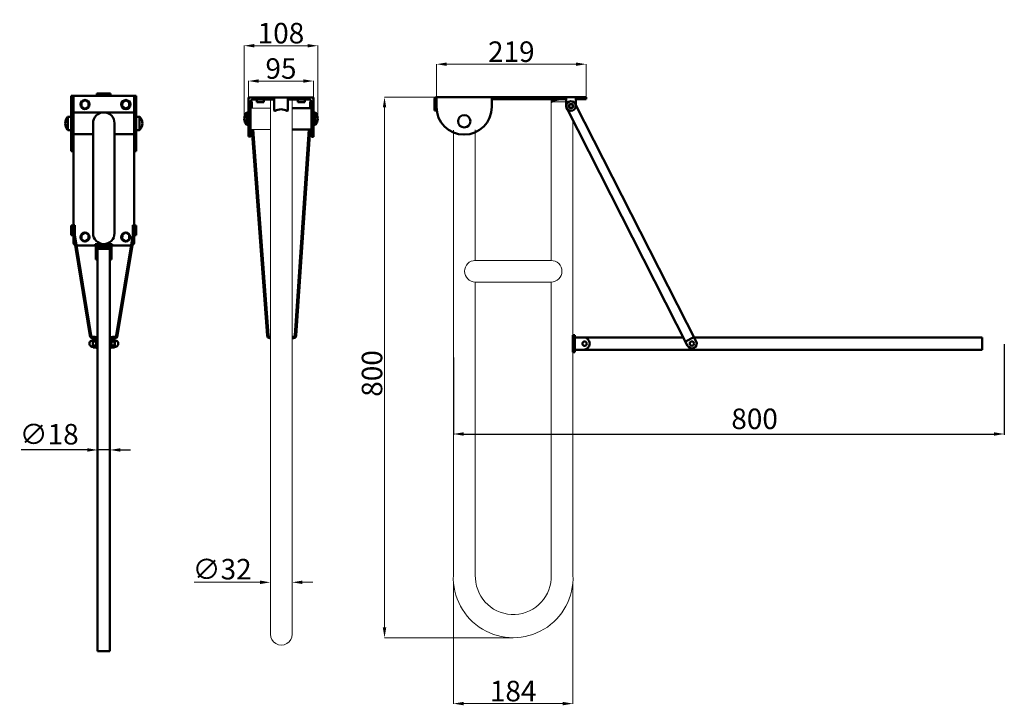
# Model space of a CAD drawing. Extents: x 1495 to 2936, y -91 to 911.
import ezdxf

# ---------------------------------------------------------------- set-up
doc = ezdxf.new("R2010")
doc.units = 0
doc.header["$MEASUREMENT"] = 0
doc.layers.add('Disegno', color=7, linetype='Continuous', lineweight=50)
doc.layers.add('QUOTE', color=7, linetype='Continuous', lineweight=0, plot=False)
doc.styles.get("Standard").update_dxf_attribs({"font": 'ARIAL.TTF', "height": 30})
doc.dimstyles.new('ISO-25', dxfattribs={"dimtxt": 30, "dimasz": 15, "dimexe": 1.25, "dimexo": 0.625, "dimgap": 3, "dimtad": 1, "dimtxsty": 'Standard', "dimcen": 2.5, "dimadec": 0, "dimazin": 0, "dimtfac": 1, "dimtmove": 0, "dimatfit": 3, "dimfxl": 1, "dimarcsym": 0})
doc.dimstyles.get("Standard").update_dxf_attribs({"dimtxt": 0.18, "dimasz": 0.18, "dimexe": 0.18, "dimexo": 0.0625, "dimgap": 0.09, "dimtad": 0, "dimtih": 1, "dimtoh": 1, "dimdec": 4, "dimzin": 0, "dimdsep": 46, "dimtxsty": 'Standard', "dimcen": 0.09, "dimadec": 0, "dimazin": 0, "dimtfac": 1, "dimtdec": 4, "dimtofl": 0, "dimtmove": 0, "dimatfit": 0, "dimfxl": 1, "dimtolj": 1, "dimtzin": 0, "dimarcsym": 0})

# ---------------------------------------------------------------- blocks, each defined once
blk = doc.blocks.new('*D24')
at = {"color": 0, "lineweight": 0, "transparency": 16777216}
for p, q in [((2105.1, 798.2), (2105.1, 846.4)), ((2120.1, 846.3), (2309.1, 846.3)), ((2324.1, 798.2), (2324.1, 846.4))]:
    blk.add_line(p, q, dxfattribs=at)
at = {"color": 0, "lineweight": 18, "transparency": 16777216}
for points in [[(2120.1, 848.8), (2120.1, 843.8), (2105.1, 846.3)], [(2309.1, 848.8), (2309.1, 843.8), (2324.1, 846.3)]]:
    blk.add_solid(points, dxfattribs=at)
at = {"layer": 'Defpoints', "color": 0, "lineweight": 18, "transparency": 16777216}
for p in [(2324.1, 846.3), (2105.1, 798.1), (2324.1, 798.1)]:
    blk.add_point(p, dxfattribs=at)
at = {"color": 0, "transparency": 16777216, "insert": (2214.6, 864.6), "char_height": 30, "attachment_point": 5}
blk.add_mtext('\\A1;219', dxfattribs=at)
blk = doc.blocks.new('*D20')
at = {"color": 0, "lineweight": 0, "transparency": 16777216}
for p, q in [((1823.6, 766.7), (1823.6, 873.5)), ((1838.6, 873.3), (1916.6, 873.3)), ((1931.6, 766.7), (1931.6, 873.5))]:
    blk.add_line(p, q, dxfattribs=at)
at = {"color": 0, "lineweight": 18, "transparency": 16777216}
for points in [[(1838.6, 875.8), (1838.6, 870.8), (1823.6, 873.3)], [(1916.6, 875.8), (1916.6, 870.8), (1931.6, 873.3)]]:
    blk.add_solid(points, dxfattribs=at)
at = {"layer": 'Defpoints', "color": 0, "lineweight": 18, "transparency": 16777216}
for p in [(1931.6, 873.3), (1823.6, 766.7), (1931.6, 766.7)]:
    blk.add_point(p, dxfattribs=at)
at = {"color": 0, "transparency": 16777216, "insert": (1877.6, 891.7), "char_height": 30, "attachment_point": 5}
blk.add_mtext('\\A1;108', dxfattribs=at)
blk = doc.blocks.new('*D21')
at = {"color": 0, "lineweight": 0, "transparency": 16777216}
for p, q in [((1830.1, 797.7), (1830.1, 821.9)), ((1845.1, 821.7), (1910.1, 821.7)), ((1925.1, 797.7), (1925.1, 821.9))]:
    blk.add_line(p, q, dxfattribs=at)
at = {"color": 0, "lineweight": 18, "transparency": 16777216}
for points in [[(1845.1, 824.2), (1845.1, 819.2), (1830.1, 821.7)], [(1910.1, 824.2), (1910.1, 819.2), (1925.1, 821.7)]]:
    blk.add_solid(points, dxfattribs=at)
at = {"layer": 'Defpoints', "color": 0, "lineweight": 18, "transparency": 16777216}
for p in [(1925.1, 821.7), (1830.1, 797.7), (1925.1, 797.7)]:
    blk.add_point(p, dxfattribs=at)
at = {"color": 0, "transparency": 16777216, "insert": (1877.6, 840), "char_height": 30, "attachment_point": 5}
blk.add_mtext('\\A1;95', dxfattribs=at)
blk = doc.blocks.new('RINFORZO')
at = {"layer": 'Disegno'}
for p, q in [((1603.1, 855.2), (1603.1, 465.5)), ((1617.1, 855.2), (1617.1, 465.5)), ((1617.1, 472.5), (1603.1, 472.5))]:
    blk.add_line(p, q, dxfattribs=at)
for centre in [(1610.1, 855.2), (1610.1, 465.5)]:
    blk.add_circle(centre, 3.25, dxfattribs=at)
for centre, start, end in [((1610.1, 855.2), 0, 180), ((1610.1, 465.5), 180, 0)]:
    blk.add_arc(centre, 7, start, end, dxfattribs=at)
blk = doc.blocks.new('*D26')
at = {"layer": 'Defpoints', "color": 0, "transparency": 16777216}
for p in [(2935.8, 437.8, 5), (2129.8, 418.3), (2935.8, 305.7)]:
    blk.add_point(p, dxfattribs=at)
at = {"layer": 'QUOTE', "color": 0, "lineweight": -2, "transparency": 16777216}
for p, q in [((2935.8, 437.2), (2935.8, 304.4)), ((2129.8, 417.6), (2129.8, 304.4)), ((2144.8, 305.7), (2920.8, 305.7))]:
    blk.add_line(p, q, dxfattribs=at)
at = {"layer": 'QUOTE', "color": 0, "transparency": 16777216}
for points in [[(2144.8, 308.2), (2144.8, 303.2), (2129.8, 305.7)], [(2920.8, 308.2), (2920.8, 303.2), (2935.8, 305.7)]]:
    blk.add_solid(points, dxfattribs=at)
at = {"layer": 'QUOTE', "color": 0, "transparency": 16777216, "insert": (2570.5, 324), "char_height": 30, "attachment_point": 5}
blk.add_mtext('800', dxfattribs=at)
blk = doc.blocks.new('*D27')
at = {"layer": 'Defpoints', "color": 0, "transparency": 16777216}
for p in [(1609.4, 282.4), (1609.4, 282.4), (1627.4, 282.4)]:
    blk.add_point(p, dxfattribs=at)
at = {"layer": 'QUOTE', "color": 0, "lineweight": -2, "transparency": 16777216}
for p, q in [((1594.4, 282.4), (1497.7, 282.4)), ((1609.4, 283), (1609.4, 283.6)), ((1627.4, 282.4), (1609.4, 282.4)), ((1627.4, 283), (1627.4, 283.6)), ((1642.4, 282.4), (1657.4, 282.4))]:
    blk.add_line(p, q, dxfattribs=at)
at = {"layer": 'QUOTE', "color": 0, "transparency": 16777216}
for points in [[(1594.4, 284.9), (1594.4, 279.9), (1609.4, 282.4)], [(1642.4, 284.9), (1642.4, 279.9), (1627.4, 282.4)]]:
    blk.add_solid(points, dxfattribs=at)
at = {"layer": 'QUOTE', "color": 0, "transparency": 16777216, "insert": (1538.5, 301.5), "char_height": 30, "attachment_point": 5}
blk.add_mtext('∅18', dxfattribs=at)
blk = doc.blocks.new('*D30')
at = {"color": 0, "linetype": 'Continuous', "lineweight": 0, "transparency": 16777216}
for p, q in [((2111.9, 798.1), (2028.9, 798.1)), ((2029.1, 783.1), (2029.1, 22.9)), ((2217.3, 7.9), (2028.9, 7.9))]:
    blk.add_line(p, q, dxfattribs=at)
at = {"color": 0, "linetype": 'Continuous', "transparency": 16777216}
for points in [[(2026.6, 783.1), (2031.6, 783.1), (2029.1, 798.1)], [(2026.6, 22.9), (2031.6, 22.9), (2029.1, 7.9)]]:
    blk.add_solid(points, dxfattribs=at)
at = {"layer": 'Defpoints', "color": 0, "linetype": 'Continuous', "transparency": 16777216}
for p in [(2112, 798.1), (2029.1, 7.9), (2217.3, 7.9)]:
    blk.add_point(p, dxfattribs=at)
at = {"color": 0, "linetype": 'Continuous', "lineweight": 0, "transparency": 16777216, "insert": (2010.8, 394.2), "char_height": 30, "attachment_point": 5, "rotation": 90}
blk.add_mtext('\\A1;800', dxfattribs=at)
blk = doc.blocks.new('*D31')
at = {"layer": 'Defpoints', "color": 0, "linetype": 'Continuous', "transparency": 16777216}
for p in [(2129.8, 88.1), (2304.8, 88.1), (2304.8, -88.4)]:
    blk.add_point(p, dxfattribs=at)
at = {"layer": 'QUOTE', "color": 0, "linetype": 'Continuous', "lineweight": 0, "transparency": 16777216}
for p, q in [((2129.8, 88.1), (2129.8, -88.6)), ((2304.8, 88.1), (2304.8, -88.6)), ((2144.8, -88.4), (2289.8, -88.4))]:
    blk.add_line(p, q, dxfattribs=at)
at = {"layer": 'QUOTE', "color": 0, "linetype": 'Continuous', "transparency": 16777216}
for points in [[(2144.8, -85.9), (2144.8, -90.9), (2129.8, -88.4)], [(2289.8, -85.9), (2289.8, -90.9), (2304.8, -88.4)]]:
    blk.add_solid(points, dxfattribs=at)
at = {"layer": 'QUOTE', "color": 0, "linetype": 'Continuous', "lineweight": 0, "transparency": 16777216, "insert": (2217.3, -70.1), "char_height": 30, "attachment_point": 5}
blk.add_mtext('\\A1;184', dxfattribs=at)
blk = doc.blocks.new('*D33')
at = {"layer": 'Defpoints', "color": 0, "linetype": 'Continuous', "transparency": 16777216}
for p in [(1862.1, 88.9), (1862.1, 84), (1894.1, 84)]:
    blk.add_point(p, dxfattribs=at)
at = {"layer": 'QUOTE', "color": 0, "linetype": 'Continuous', "lineweight": 0, "transparency": 16777216}
for p, q in [((1847.1, 88.9), (1750.8, 88.9)), ((1862.1, 84.1), (1862.1, 89.1)), ((1894.1, 84.1), (1894.1, 89.1)), ((1909.1, 88.9), (1924.1, 88.9))]:
    blk.add_line(p, q, dxfattribs=at)
at = {"layer": 'QUOTE', "color": 0, "linetype": 'Continuous', "transparency": 16777216}
for points in [[(1847.1, 91.4), (1847.1, 86.4), (1862.1, 88.9)], [(1909.1, 91.4), (1909.1, 86.4), (1894.1, 88.9)]]:
    blk.add_solid(points, dxfattribs=at)
at = {"layer": 'QUOTE', "color": 0, "linetype": 'Continuous', "lineweight": 0, "transparency": 16777216, "insert": (1791.5, 108.1), "char_height": 30, "attachment_point": 5}
blk.add_mtext('\\A1;∅32', dxfattribs=at)

msp = doc.modelspace()

# ---------------------------------------------------------------- linework, layer by layer
at = {"linetype": 'Continuous', "lineweight": 18}
for p, q in [((1862.108, 82.005), (1862.108, 794.654)), ((1894.108, 82.005), (1894.099, 794.654)), ((1833.094, 782.108), (1862.108, 782.108)), ((2294.832, 791.461), (2272.832, 791.461)), ((2272.832, 559.416), (2272.832, 791.461)), ((2304.832, 99.495), (2304.832, 763.791)), ((1833.081, 750.654), (1862.108, 750.654)), ((2129.832, 99.495), (2129.832, 749.848)), ((2161.832, 559.416), (2161.832, 750.252)), ((2272.832, 559.416), (2160.891, 559.416)), ((2161.832, 98.832), (2161.832, 527.902)), ((2161.932, 527.902), (2272.832, 527.902)), ((2272.832, 99.495), (2272.832, 527.902)), ((2162.192, 94.523), (2161.832, 98.832)), ((1862.108, 84.005), (1862.108, 74.308)), ((1862.108, 74.308), (1862.108, 84.005)), ((1862.108, 74.308), (1862.108, 64.799)), ((1862.108, 64.799), (1862.108, 74.308)), ((1894.108, 84.005), (1894.108, 74.308)), ((1894.108, 74.308), (1894.108, 84.005)), ((1894.108, 74.308), (1894.108, 64.799)), ((1894.108, 64.799), (1894.108, 74.308)), ((1862.108, 64.799), (1862.108, 55.652)), ((1862.108, 55.652), (1862.108, 64.799)), ((1894.108, 64.799), (1894.108, 55.652)), ((1894.108, 55.652), (1894.108, 64.799)), ((1862.108, 55.652), (1862.108, 47.038)), ((1862.108, 47.038), (1862.108, 55.652)), ((1862.108, 47.038), (1862.108, 39.115)), ((1862.108, 39.115), (1862.108, 47.038)), ((1894.108, 55.652), (1894.108, 47.038)), ((1894.108, 47.038), (1894.108, 55.652)), ((1894.108, 47.038), (1894.108, 39.115)), ((1894.108, 39.115), (1894.108, 47.038)), ((1862.108, 39.115), (1862.108, 32.029)), ((1862.108, 32.029), (1862.108, 39.115)), ((1862.108, 32.029), (1862.108, 25.912)), ((1862.108, 25.912), (1862.108, 32.029)), ((1894.108, 39.115), (1894.108, 32.029)), ((1894.108, 32.029), (1894.108, 39.115)), ((1894.108, 32.029), (1894.108, 25.912)), ((1894.108, 25.912), (1894.108, 32.029)), ((1862.108, 25.912), (1862.108, 20.877)), ((1862.108, 20.877), (1862.108, 25.912)), ((1862.108, 20.877), (1862.108, 17.017)), ((1862.108, 17.017), (1862.108, 20.877)), ((1862.108, 17.017), (1862.108, 14.403)), ((1862.108, 14.403), (1862.108, 17.017)), ((1894.108, 25.912), (1894.108, 20.877)), ((1894.108, 20.877), (1894.108, 25.912)), ((1894.108, 20.877), (1894.108, 17.017)), ((1894.108, 17.017), (1894.108, 20.877)), ((1894.108, 17.017), (1894.108, 14.403)), ((1894.108, 14.403), (1894.108, 17.017)), ((1862.108, 14.403), (1862.108, 13.084)), ((1862.108, 13.084), (1862.108, 14.403)), ((1862.108, 13.084), (1862.653, 8.943)), ((1862.653, 8.943), (1862.108, 13.084)), ((1862.108, 13.084), (1862.653, 8.943)), ((1862.653, 8.943), (1864.252, 5.084)), ((1864.252, 5.084), (1862.653, 8.943)), ((1862.653, 8.943), (1864.252, 5.084)), ((1864.252, 5.084), (1866.794, 1.771)), ((1866.794, 1.771), (1864.252, 5.084)), ((1864.252, 5.084), (1866.794, 1.77)), ((1866.794, 1.771), (1870.108, -0.772)), ((1870.108, -0.772), (1866.794, 1.77)), ((1866.794, 1.77), (1870.108, -0.772)), ((1886.108, -0.772), (1889.422, 1.771)), ((1889.422, 1.771), (1886.108, -0.772)), ((1886.108, -0.772), (1889.422, 1.77)), ((1889.422, 1.771), (1891.964, 5.084)), ((1891.964, 5.084), (1889.422, 1.77)), ((1889.422, 1.77), (1891.964, 5.084)), ((1891.964, 5.084), (1893.563, 8.943)), ((1893.563, 8.943), (1891.964, 5.084)), ((1891.964, 5.084), (1893.563, 8.943)), ((1893.563, 8.943), (1894.108, 13.084)), ((1894.108, 13.084), (1893.563, 8.943)), ((1893.563, 8.943), (1894.108, 13.084)), ((1894.108, 14.403), (1894.108, 13.084)), ((1894.108, 13.084), (1894.108, 14.403)), ((1870.108, -0.772), (1873.967, -2.37)), ((1873.967, -2.37), (1870.108, -0.772)), ((1870.108, -0.772), (1873.967, -2.371)), ((1873.967, -2.37), (1878.108, -2.916)), ((1878.108, -2.916), (1873.967, -2.371)), ((1873.967, -2.371), (1878.108, -2.916)), ((1878.108, -2.916), (1882.249, -2.37)), ((1882.249, -2.37), (1878.108, -2.916)), ((1878.108, -2.916), (1882.249, -2.371)), ((1882.249, -2.37), (1886.108, -0.772)), ((1886.108, -0.772), (1882.249, -2.371)), ((1882.249, -2.371), (1886.108, -0.772))]:
    msp.add_line(p, q, dxfattribs=at)
for centre, radius, start, end in [((2161.932, 543.659), 15.757, 90, 270), ((2272.832, 543.659), 15.757, 270, 90), ((2217.332, 95.459), 87.593, 177.359157, 2.640843), ((2217.506, 97.148), 55.376, 182.716699, 2.429099)]:
    msp.add_arc(centre, radius, start, end, dxfattribs=at)
at = {"layer": 'Disegno'}
for p, q in [((1570.856, 719.333), (1570.872, 800.304)), ((1570.872, 800.302), (1589.773, 800.304)), ((1573.856, 596.598), (1573.866, 800.304)), ((1573.866, 800.304), (1608.378, 800.304)), ((1585.951, 790.681), (1591.015, 793.794)), ((1591.015, 793.794), (1595.982, 790.494)), ((1608.378, 803.304), (1628.378, 803.304)), ((1608.378, 800.304), (1608.378, 803.304)), ((1608.378, 800.304), (1662.893, 800.304)), ((1628.378, 800.304), (1628.378, 803.304)), ((1645.609, 790.681), (1650.673, 793.794)), ((1650.673, 793.794), (1655.64, 790.494)), ((1662.87, 596.574), (1662.893, 800.304)), ((1665.884, 800.304), (1662.893, 800.304)), ((1665.885, 719.335), (1665.884, 800.304)), ((1830.099, 797.654), (1830.077, 740.372)), ((1925.108, 797.654), (1830.099, 797.654)), ((1832.603, 797.654), (1922.603, 797.654)), ((1867.603, 794.654), (1836.096, 794.653)), ((1842.505, 790.654), (1842.505, 794.654)), ((1842.505, 790.654), (1842.505, 794.654)), ((1852.701, 790.654), (1852.701, 794.654)), ((1867.603, 797.654), (1867.603, 779.001)), ((1887.603, 797.654), (1867.603, 797.654)), ((1887.603, 797.654), (1887.603, 778.999)), ((1919.108, 794.654), (1887.603, 794.654)), ((1902.505, 790.654), (1902.505, 794.654)), ((1902.505, 790.654), (1902.505, 794.654)), ((1912.701, 790.654), (1912.701, 794.654)), ((1912.701, 790.654), (1912.701, 794.654)), ((1925.108, 797.654), (1925.108, 740.354)), ((2102.086, 795.097), (2102.086, 778.597)), ((2105.086, 783.861), (2105.086, 798.097)), ((2105.086, 798.097), (2324.077, 798.097)), ((2105.086, 798.097), (2105.086, 778.597)), ((2186.057, 783.851), (2186.055, 798.097)), ((2186.055, 795.107), (2294.832, 795.097)), ((2294.832, 785.098), (2294.832, 798.097)), ((2308.832, 785.098), (2308.832, 798.097)), ((2308.832, 795.098), (2324.077, 795.097)), ((2324.077, 798.097), (2324.077, 795.097)), ((2324.077, 798.097), (2324.077, 795.097)), ((1585.853, 784.268), (1585.951, 790.681)), ((1585.853, 784.268), (1590.82, 780.968)), ((1590.82, 780.968), (1595.885, 784.081)), ((1595.885, 784.081), (1595.982, 790.494)), ((1645.511, 784.268), (1645.609, 790.681)), ((1645.511, 784.268), (1650.478, 780.968)), ((1650.478, 780.968), (1655.543, 784.081)), ((1655.543, 784.081), (1655.64, 790.494)), ((1833.097, 791.654), (1833.077, 740.371)), ((1833.094, 791.654), (1835.094, 791.654)), ((1833.094, 777.654), (1833.094, 791.654)), ((1835.094, 782.109), (1835.094, 791.654)), ((1852.603, 790.654), (1842.505, 790.654)), ((1847.701, 790.654), (1842.505, 790.654)), ((1842.603, 790.654), (1842.505, 790.654)), ((1842.505, 790.654), (1847.505, 790.654)), ((1852.603, 790.654), (1842.505, 790.654)), ((1847.701, 790.654), (1842.505, 790.654)), ((1842.603, 790.654), (1842.505, 790.654)), ((1842.505, 790.654), (1847.505, 790.654)), ((1847.701, 790.654), (1842.603, 790.654)), ((1847.701, 790.654), (1842.603, 790.654)), ((1852.603, 790.654), (1847.505, 790.654)), ((1852.603, 790.654), (1847.505, 790.654)), ((1852.603, 790.654), (1847.701, 790.654)), ((1852.701, 790.654), (1847.701, 790.654)), ((1852.603, 790.654), (1847.701, 790.654)), ((1852.701, 790.654), (1847.701, 790.654)), ((1852.603, 790.654), (1852.701, 790.654)), ((1852.603, 790.654), (1852.701, 790.654)), ((1894.1, 782.108), (1922.108, 782.108)), ((1912.603, 790.654), (1902.505, 790.654)), ((1907.701, 790.654), (1902.505, 790.654)), ((1902.603, 790.654), (1902.505, 790.654)), ((1902.505, 790.654), (1907.505, 790.654)), ((1912.603, 790.654), (1902.505, 790.654)), ((1907.701, 790.654), (1902.505, 790.654)), ((1902.603, 790.654), (1902.505, 790.654)), ((1902.505, 790.654), (1907.505, 790.654)), ((1907.701, 790.654), (1902.603, 790.654)), ((1907.701, 790.654), (1902.603, 790.654)), ((1912.603, 790.654), (1907.505, 790.654)), ((1912.603, 790.654), (1907.505, 790.654)), ((1912.603, 790.654), (1907.701, 790.654)), ((1912.701, 790.654), (1907.701, 790.654)), ((1912.603, 790.654), (1907.701, 790.654)), ((1912.701, 790.654), (1907.701, 790.654)), ((1912.603, 790.654), (1912.701, 790.654)), ((1912.603, 790.654), (1912.701, 790.654)), ((1922.108, 791.654), (1920.108, 791.654)), ((1920.108, 782.108), (1920.108, 791.654)), ((1922.108, 791.654), (1922.108, 740.354)), ((1922.108, 777.654), (1922.108, 791.654)), ((2102.086, 778.597), (2105.086, 778.597)), ((1561.923, 759.819), (1562.831, 764.87)), ((1562.831, 764.87), (1565.415, 769.153)), ((1565.415, 769.153), (1565.897, 769.509)), ((1565.897, 769.569), (1565.897, 750.069)), ((1565.897, 769.569), (1570.864, 769.569)), ((1573.865, 775.812), (1662.891, 775.808)), ((1665.884, 769.569), (1670.851, 769.569)), ((1670.851, 750.069), (1670.851, 769.569)), ((1670.851, 769.509), (1671.333, 769.153)), ((1671.333, 769.153), (1673.917, 764.87)), ((1673.917, 764.87), (1674.825, 759.819)), ((1824.516, 771.246), (1823.603, 766.654)), ((1824.516, 762.061), (1823.603, 766.654)), ((1827.118, 775.139), (1824.516, 771.246)), ((1827.603, 775.463), (1827.118, 775.139)), ((1827.603, 775.654), (1827.603, 775.111)), ((1827.603, 775.654), (1827.603, 775.139)), ((1827.603, 775.654), (1827.603, 775.463)), ((1827.603, 775.654), (1830.103, 775.654)), ((1827.603, 775.111), (1827.603, 775.463)), ((1827.603, 775.139), (1827.603, 775.463)), ((1827.603, 775.463), (1827.603, 775.139)), ((1827.603, 775.111), (1827.603, 775.139)), ((1827.603, 775.111), (1827.603, 775.139)), ((1827.603, 774.879), (1827.603, 775.139)), ((1827.603, 775.139), (1827.603, 774.879)), ((1827.603, 775.111), (1827.603, 773.548)), ((1827.603, 775.111), (1827.603, 774.879)), ((1827.603, 773.548), (1827.603, 775.111)), ((1827.603, 775.111), (1827.603, 774.879)), ((1827.603, 773.548), (1827.603, 774.879)), ((1827.603, 773.548), (1827.603, 774.879)), ((1827.603, 771.246), (1827.603, 774.879)), ((1827.603, 774.879), (1827.603, 771.246)), ((1827.603, 773.548), (1827.603, 771.154)), ((1827.603, 773.548), (1827.603, 771.246)), ((1827.603, 771.154), (1827.603, 773.548)), ((1827.603, 773.548), (1827.603, 771.246)), ((1827.603, 771.154), (1827.603, 771.246)), ((1827.603, 771.154), (1827.603, 771.246)), ((1827.603, 770.104), (1827.603, 771.246)), ((1827.603, 771.246), (1827.603, 770.104)), ((1827.603, 771.154), (1827.603, 768.216)), ((1827.603, 771.154), (1827.603, 770.104)), ((1827.603, 771.154), (1827.603, 766.654)), ((1827.603, 768.216), (1827.603, 771.154)), ((1827.603, 771.154), (1827.603, 770.104)), ((1827.603, 768.216), (1827.603, 770.104)), ((1827.603, 770.104), (1827.603, 766.654)), ((1827.603, 770.104), (1827.603, 766.654)), ((1827.603, 768.216), (1827.603, 765.091)), ((1827.603, 768.216), (1827.603, 766.654)), ((1827.603, 765.091), (1827.603, 768.216)), ((1827.603, 768.216), (1827.603, 766.654)), ((1827.603, 765.091), (1827.603, 766.654)), ((1827.603, 762.154), (1827.603, 766.654)), ((1827.603, 765.091), (1827.603, 766.654)), ((1827.603, 766.654), (1827.603, 763.203)), ((1827.603, 763.203), (1827.603, 766.654)), ((1827.603, 765.091), (1827.603, 762.154)), ((1827.603, 765.091), (1827.603, 763.203)), ((1827.603, 762.154), (1827.603, 765.091)), ((1927.603, 775.654), (1925.103, 775.654)), ((1927.603, 775.654), (1927.603, 775.111)), ((1927.603, 775.654), (1927.603, 775.111)), ((1927.603, 775.654), (1927.603, 775.463)), ((1927.603, 775.654), (1927.603, 775.139)), ((1927.603, 775.111), (1927.603, 775.463)), ((1927.603, 775.139), (1927.603, 775.463)), ((1927.603, 775.463), (1927.603, 775.139)), ((1927.603, 775.463), (1928.088, 775.139)), ((1927.603, 775.111), (1927.603, 775.139)), ((1927.603, 775.111), (1927.603, 775.139)), ((1927.603, 774.879), (1927.603, 775.139)), ((1927.603, 775.139), (1927.603, 774.879)), ((1927.603, 775.111), (1927.603, 773.548)), ((1927.603, 775.111), (1927.603, 774.879)), ((1927.603, 773.548), (1927.603, 775.111)), ((1927.603, 775.111), (1927.603, 774.879)), ((1927.603, 773.548), (1927.603, 774.879)), ((1927.603, 773.548), (1927.603, 774.879)), ((1927.603, 771.246), (1927.603, 774.879)), ((1927.603, 774.879), (1927.603, 771.246)), ((1927.603, 773.548), (1927.603, 771.154)), ((1927.603, 773.548), (1927.603, 771.246)), ((1927.603, 771.154), (1927.603, 773.548)), ((1927.603, 773.548), (1927.603, 771.246)), ((1927.603, 771.154), (1927.603, 771.246)), ((1927.603, 771.154), (1927.603, 771.246)), ((1927.603, 770.104), (1927.603, 771.246)), ((1927.603, 771.246), (1927.603, 770.104)), ((1927.603, 771.154), (1927.603, 768.216)), ((1927.603, 771.154), (1927.603, 770.104)), ((1927.603, 768.216), (1927.603, 771.154)), ((1927.603, 771.154), (1927.603, 770.104)), ((1927.603, 771.154), (1927.603, 766.654)), ((1927.603, 768.216), (1927.603, 770.104)), ((1927.603, 770.104), (1927.603, 766.654)), ((1927.603, 770.104), (1927.603, 766.654)), ((1927.603, 768.216), (1927.603, 765.091)), ((1927.603, 768.216), (1927.603, 766.654)), ((1927.603, 765.091), (1927.603, 768.216)), ((1927.603, 768.216), (1927.603, 766.654)), ((1927.603, 765.091), (1927.603, 766.654)), ((1927.603, 762.154), (1927.603, 766.654)), ((1927.603, 765.091), (1927.603, 766.654)), ((1927.603, 766.654), (1927.603, 763.203)), ((1927.603, 763.203), (1927.603, 766.654)), ((1927.603, 765.091), (1927.603, 762.154)), ((1927.603, 762.154), (1927.603, 765.091)), ((1927.603, 765.091), (1927.603, 763.203)), ((1928.088, 775.139), (1930.689, 771.246)), ((1930.689, 771.246), (1931.603, 766.654)), ((1930.689, 762.061), (1931.603, 766.654)), ((1561.923, 759.819), (1562.831, 754.768)), ((1562.831, 754.768), (1565.415, 750.485)), ((1565.415, 750.485), (1565.897, 750.128)), ((1565.897, 750.069), (1570.864, 750.069)), ((1602.618, 760.062), (1602.618, 599.125)), ((1634.132, 760.062), (1634.132, 599.11)), ((1665.884, 750.069), (1670.851, 750.069)), ((1670.851, 750.128), (1671.333, 750.485)), ((1671.333, 750.485), (1673.917, 754.768)), ((1673.917, 754.768), (1674.825, 759.819)), ((1824.516, 762.061), (1827.118, 758.168)), ((1827.603, 757.844), (1827.118, 758.168)), ((1827.603, 762.154), (1827.603, 763.203)), ((1827.603, 762.154), (1827.603, 763.203)), ((1827.603, 763.203), (1827.603, 762.061)), ((1827.603, 762.061), (1827.603, 763.203)), ((1827.603, 762.154), (1827.603, 759.759)), ((1827.603, 762.154), (1827.603, 762.061)), ((1827.603, 759.759), (1827.603, 762.154)), ((1827.603, 762.154), (1827.603, 762.061)), ((1827.603, 759.759), (1827.603, 762.061)), ((1827.603, 759.759), (1827.603, 762.061)), ((1827.603, 762.061), (1827.603, 758.428)), ((1827.603, 758.428), (1827.603, 762.061)), ((1827.603, 759.759), (1827.603, 758.196)), ((1827.603, 759.759), (1827.603, 758.428)), ((1827.603, 758.196), (1827.603, 759.759)), ((1827.603, 759.759), (1827.603, 758.428)), ((1827.603, 758.196), (1827.603, 758.428)), ((1827.603, 758.196), (1827.603, 758.428)), ((1827.603, 758.428), (1827.603, 758.168)), ((1827.603, 758.168), (1827.603, 758.428)), ((1827.603, 758.196), (1827.603, 757.654)), ((1827.603, 758.196), (1827.603, 757.844)), ((1827.603, 758.196), (1827.603, 758.168)), ((1827.603, 757.654), (1827.603, 758.196)), ((1827.603, 758.196), (1827.603, 758.168)), ((1827.603, 757.654), (1827.603, 758.168)), ((1827.603, 758.168), (1827.603, 757.844)), ((1827.603, 757.844), (1827.603, 758.168)), ((1827.603, 757.654), (1827.603, 757.844)), ((1827.603, 757.654), (1830.103, 757.654)), ((1834.854, 750.655), (1857.35, 449.552)), ((1836.858, 750.655), (1859.346, 449.682)), ((1894.108, 750.654), (1922.108, 750.654)), ((1918.344, 750.654), (1897.864, 449.682)), ((1920.348, 750.654), (1899.859, 449.552)), ((1927.603, 757.654), (1925.103, 757.654)), ((1927.603, 762.154), (1927.603, 763.203)), ((1927.603, 762.154), (1927.603, 763.203)), ((1927.603, 763.203), (1927.603, 762.061)), ((1927.603, 762.061), (1927.603, 763.203)), ((1927.603, 762.154), (1927.603, 759.759)), ((1927.603, 762.154), (1927.603, 762.061)), ((1927.603, 759.759), (1927.603, 762.154)), ((1927.603, 762.154), (1927.603, 762.061)), ((1927.603, 759.759), (1927.603, 762.061)), ((1927.603, 759.759), (1927.603, 762.061)), ((1927.603, 762.061), (1927.603, 758.428)), ((1927.603, 758.428), (1927.603, 762.061)), ((1927.603, 759.759), (1927.603, 758.196)), ((1927.603, 759.759), (1927.603, 758.428)), ((1927.603, 758.196), (1927.603, 759.759)), ((1927.603, 759.759), (1927.603, 758.428)), ((1927.603, 758.196), (1927.603, 758.428)), ((1927.603, 758.196), (1927.603, 758.428)), ((1927.603, 758.428), (1927.603, 758.168)), ((1927.603, 758.168), (1927.603, 758.428)), ((1927.603, 758.196), (1927.603, 757.654)), ((1927.603, 758.196), (1927.603, 758.168)), ((1927.603, 757.654), (1927.603, 758.196)), ((1927.603, 758.196), (1927.603, 758.168)), ((1927.603, 758.196), (1927.603, 757.844)), ((1927.603, 757.654), (1927.603, 758.168)), ((1927.603, 758.168), (1927.603, 757.844)), ((1927.603, 757.844), (1927.603, 758.168)), ((1927.603, 757.844), (1928.088, 758.168)), ((1927.603, 757.654), (1927.603, 757.844)), ((1930.689, 762.061), (1928.088, 758.168)), ((1602.618, 743.812), (1573.863, 743.821)), ((1634.132, 743.812), (1662.887, 743.808)), ((1830.077, 740.372), (1833.077, 740.371)), ((1922.108, 740.354), (1925.108, 740.354)), ((1570.856, 719.331), (1573.866, 719.333)), ((1665.885, 719.333), (1662.884, 719.335)), ((1573.817, 653.026), (1573.817, 653.026)), ((1570.856, 596.598), (1570.857, 610.587)), ((1573.866, 610.586), (1570.857, 610.589)), ((1573.857, 610.755), (1575.857, 610.755)), ((1573.857, 596.755), (1573.857, 610.755)), ((1575.857, 596.82), (1575.857, 610.755)), ((1662.871, 610.755), (1660.871, 610.755)), ((1660.871, 596.82), (1660.871, 610.755)), ((1662.871, 596.755), (1662.871, 610.755)), ((1665.871, 610.561), (1662.871, 610.562)), ((1665.87, 596.573), (1665.871, 610.562)), ((1573.864, 596.598), (1570.856, 596.611)), ((1573.866, 586.32), (1573.864, 596.598)), ((1573.864, 596.598), (1598.123, 449.552)), ((1575.857, 596.82), (1600.119, 449.682)), ((1585.853, 590.557), (1585.951, 596.97)), ((1585.951, 596.97), (1591.015, 600.083)), ((1591.015, 600.083), (1595.982, 596.783)), ((1595.885, 590.37), (1595.982, 596.783)), ((1660.871, 596.82), (1636.629, 449.682)), ((1662.87, 596.574), (1638.625, 449.552)), ((1645.511, 590.557), (1645.609, 596.97)), ((1645.609, 596.97), (1650.673, 600.083)), ((1650.673, 600.083), (1655.64, 596.783)), ((1655.543, 590.37), (1655.64, 596.783)), ((1662.869, 586.307), (1662.87, 596.574)), ((1665.87, 596.573), (1662.87, 596.574)), ((1657.868, 581.305), (1578.865, 581.32)), ((1585.853, 590.557), (1590.82, 587.257)), ((1590.82, 587.257), (1595.885, 590.37)), ((1605.874, 580.868), (1605.874, 583.368)), ((1605.874, 583.368), (1630.874, 583.368)), ((1605.874, 580.868), (1630.874, 580.868)), ((1606.858, 580.868), (1606.858, 560.869)), ((1629.891, 580.868), (1606.858, 580.868)), ((1608.858, 578.868), (1608.858, 560.869)), ((1627.891, 578.868), (1608.858, 578.868)), ((1609.374, 576.369), (1627.374, 576.369)), ((1609.374, -11.631), (1609.374, 576.369)), ((1627.374, 576.369), (1627.374, -11.631)), ((1627.891, 578.868), (1627.891, 560.869)), ((1629.891, 580.868), (1629.891, 560.869)), ((1630.874, 580.868), (1630.874, 583.368)), ((1645.511, 590.557), (1650.478, 587.257)), ((1650.478, 587.257), (1655.543, 590.37)), ((1606.858, 560.869), (1608.858, 560.869)), ((1627.891, 560.869), (1629.891, 560.869)), ((1602.115, 447.813), (1605.367, 447.813)), ((1634.634, 447.813), (1631.381, 447.813)), ((1861.105, 447.827), (1862.108, 447.827)), ((1896.105, 447.827), (1894.108, 447.827)), ((2307.332, 450.313), (2304.832, 450.313)), ((2304.832, 425.313), (2304.832, 450.313)), ((2307.331, 428.813), (2307.334, 446.813)), ((2307.332, 425.313), (2307.332, 450.313)), ((2320.332, 446.811), (2307.334, 446.813)), ((2315.332, 446.811), (2466.342, 446.811)), ((2481.029, 446.811), (2903.332, 446.811)), ((2903.332, 446.811), (2893.332, 446.811)), ((2903.332, 446.811), (2903.332, 446.811)), ((2903.332, 446.811), (2903.332, 428.811)), ((1601.867, 445.813), (1605.367, 445.813)), ((1602.367, 437.838), (1602.346, 433.507)), ((1602.367, 437.836), (1602.388, 442.167)), ((1606.852, 434.93), (1602.852, 434.95)), ((1606.88, 440.7), (1602.88, 440.719)), ((1606.896, 443.587), (1602.894, 443.606)), ((1607.367, 437.813), (1607.346, 433.481)), ((1607.367, 443.813), (1607.367, 431.813)), ((1607.367, 437.813), (1607.388, 442.145)), ((1609.367, 443.813), (1609.367, 431.813)), ((1627.381, 443.813), (1627.381, 431.813)), ((1629.381, 443.813), (1629.381, 431.813)), ((1629.381, 437.813), (1629.382, 442.144)), ((1629.381, 437.812), (1629.381, 433.48)), ((1629.881, 443.584), (1633.883, 443.583)), ((1629.882, 434.927), (1633.882, 434.927)), ((1629.883, 440.697), (1633.883, 440.696)), ((1634.881, 445.813), (1631.381, 445.813)), ((1634.381, 437.811), (1634.382, 442.142)), ((1634.381, 437.813), (1634.381, 433.482)), ((1861.105, 445.82), (1862.108, 445.82)), ((1896.105, 445.82), (1894.108, 445.82)), ((1606.84, 432.043), (1602.838, 432.063)), ((1607.367, 431.813), (1609.367, 431.813)), ((1629.381, 431.813), (1627.381, 431.813)), ((1629.879, 432.04), (1633.882, 432.04)), ((2307.332, 425.313), (2304.832, 425.313)), ((2320.332, 428.81), (2307.331, 428.813)), ((2903.332, 428.811), (2315.332, 428.811)), ((1627.374, -11.631), (1609.374, -11.631)), ((1627.374, -11.631), (1627.374, -1.631)), ((1627.374, -11.631), (1627.374, -11.631))]:
    msp.add_line(p, q, dxfattribs=at)
for centre, radius in [((1590.866, 787.308), 6.691), ((1650.686, 787.308), 6.691), ((2301.832, 785.098), 2.75), ((2145.832, 762.797), 9), ((1590.866, 593.597), 6.691), ((1650.524, 593.597), 6.691), ((2321.832, 437.811), 3.25), ((2321.832, 437.811), 3.25)]:
    msp.add_circle(centre, radius, dxfattribs=at)
for centre, radius, start, end in [((1833.098, 794.654), 3, 90, 179.978371), ((1836.097, 791.653), 3, 90.000705, 179.978371), ((1919.108, 791.654), 3, 0, 90.000705), ((1922.108, 794.654), 3, 0, 90), ((2105.086, 795.097), 3, 90, 180), ((2288.791, 758.3), 36.802, 80.552123, 115.698492), ((1868.603, 779.042), 1, 176.619383, 288.567258), ((1877.603, 762.9), 17.5, 60.260913, 119.744811), ((1886.604, 779.042), 1, 251.336172, 0.030285), ((2145.571, 783.846), 40.486, 180, 0), ((2301.832, 785.098), 7, 180, 0), ((1618.375, 760.062), 15.757, 0, 180), ((1618.375, 599.125), 15.757, 180, 0), ((1578.866, 586.32), 5, 179.999952, 238.646783), ((1578.866, 586.32), 5, 264.762228, 269.989186), ((1657.869, 586.305), 5, 269.989186, 275.156174), ((1657.869, 586.305), 5, 301.38324, 0.021592), ((1602.115, 449.813), 4, 183.730374, 270), ((1602.115, 449.813), 2, 183.730374, 270), ((1605.367, 443.813), 4, 0, 90), ((1631.381, 443.813), 4, 90, 180), ((1634.634, 449.813), 2, 270, 356.269626), ((1634.634, 449.813), 4, 270, 356.269626), ((1861.342, 449.813), 4, 183.730374, 266.605309), ((1861.342, 449.813), 2, 183.730374, 263.198419), ((1895.868, 449.813), 2, 276.801581, 356.269626), ((1895.868, 449.813), 4, 273.394691, 356.269626), ((2320.332, 437.811), 9, 270, 90), ((1602.092, 437.863), 4.726, 85.955739, 273.399001), ((1604.679, 433.496), 2.333, 141.516891, 217.943312), ((1610.95, 437.794), 8.583, 160.077242, 179.719775), ((1610.95, 437.796), 8.583, 179.725368, 199.367901), ((1604.721, 442.155), 2.333, 141.50183, 217.928252), ((1605.367, 443.813), 2, 0, 90), ((1605.013, 433.494), 2.333, 321.550413, 37.943312), ((1598.783, 437.857), 8.583, 340.062176, 359.704715), ((1598.783, 437.852), 8.583, 359.740428, 19.382967), ((1605.055, 442.154), 2.333, 321.50183, 37.894729), ((1631.381, 443.813), 2, 90, 180), ((1631.714, 433.482), 2.333, 141.771729, 218.164628), ((1631.715, 442.142), 2.333, 141.820312, 218.213211), ((1637.965, 437.809), 8.583, 160.332075, 179.974613), ((1637.965, 437.814), 8.583, 180.010327, 199.652865), ((1632.047, 433.482), 2.333, 321.771729, 38.19815), ((1632.048, 442.142), 2.333, 321.786789, 38.213211), ((1625.798, 437.814), 8.583, 340.34714, 359.989673), ((1625.798, 437.812), 8.583, 359.995266, 19.637799), ((1634.656, 437.787), 4.726, 266.225637, 93.668899)]:
    msp.add_arc(centre, radius, start, end, dxfattribs=at)

# ---------------------------------------------------------------- block references
at = {"layer": 'QUOTE', "rotation": 26.99999999999914}
msp.add_blockref('RINFORZO', (1255.511, -707.87), dxfattribs=at)

# ---------------------------------------------------------------- dimensions: what is measured, and where the dimension line sits
at = {"color": 1}
dim = msp.add_linear_dim(base=(1931.603, 873.346), p1=(1823.603, 766.654), p2=(1931.603, 766.654), dimstyle='Standard', override={"dimtxt": 30, "dimasz": 15, "dimgap": 3, "dimtad": 1, "dimtih": 0, "dimdec": 0, "dimdsep": 0, "dimaunit": 1, "dimtdec": 0, "dimatfit": 3, "dimlwd": 0, "dimlwe": 0}, dxfattribs=at)
dim.commit()
dim.dimension.update_dxf_attribs({"geometry": '*D20', "text_midpoint": (1877.603, 873.346), "dimtype": 160})
dim = msp.add_linear_dim(base=(2324.077, 846.255), p1=(2105.086, 798.097), p2=(2324.077, 798.097), dimstyle='Standard', override={"dimtxt": 30, "dimasz": 15, "dimgap": 3, "dimtad": 1, "dimtih": 0, "dimdec": 0, "dimdsep": 0, "dimaunit": 1, "dimtdec": 0, "dimatfit": 3, "dimlwd": 0, "dimlwe": 0}, dxfattribs=at)
dim.commit()
dim.dimension.update_dxf_attribs({"geometry": '*D24', "text_midpoint": (2214.582, 864.572)})
dim = msp.add_linear_dim(base=(1925.108, 821.691), p1=(1830.099, 797.655), p2=(1925.108, 797.654), text='95', dimstyle='Standard', override={"dimtxt": 30, "dimasz": 15, "dimgap": 3, "dimtad": 1, "dimtih": 0, "dimdec": 0, "dimdsep": 0, "dimaunit": 1, "dimtdec": 0, "dimatfit": 3, "dimlwd": 0, "dimlwe": 0}, dxfattribs=at)
dim.commit()
dim.dimension.update_dxf_attribs({"geometry": '*D21', "text_midpoint": (1877.603, 840.008)})
at = {"color": 1, "linetype": 'Continuous', "lineweight": 0}
dim = msp.add_linear_dim(base=(2029.129, 7.866), p1=(2111.981, 798.097), p2=(2217.332, 7.866), angle=90, text='800', dimstyle='Standard', override={"dimtxt": 30, "dimasz": 15, "dimgap": 3, "dimtad": 1, "dimtih": 0, "dimdec": 0, "dimdsep": 0, "dimaunit": 1, "dimtdec": 0, "dimatfit": 3, "dimlwd": 0, "dimlwe": 0}, dxfattribs=at)
dim.commit()
dim.dimension.update_dxf_attribs({"geometry": '*D30', "text_midpoint": (2029.129, 394.188), "dimtype": 160})
at = {"layer": 'QUOTE', "color": 1}
dim = msp.add_linear_dim(base=(2935.832, 305.684), p1=(2129.832, 418.254), p2=(2935.832, 437.811, 5), text='800', dimstyle='ISO-25', override={"dimtxt": 30}, dxfattribs=at)
dim.commit()
dim.dimension.update_dxf_attribs({"geometry": '*D26', "text_midpoint": (2570.546, 305.684), "dimtype": 160})
dim = msp.add_linear_dim(base=(1609.374, 282.369), p1=(1627.374, 282.369), p2=(1609.374, 282.369), text='∅18', dimstyle='ISO-25', dxfattribs=at)
dim.commit()
dim.dimension.update_dxf_attribs({"geometry": '*D27', "text_midpoint": (1538.537, 301.525)})
at = {"layer": 'QUOTE', "color": 1, "linetype": 'Continuous', "lineweight": 0}
for base, p1, p2, text, picture, middle in [((1862.108, 88.912), (1894.108, 84.005), (1862.108, 84.005), '∅32', '*D33', (1791.455, 108.068)), ((2304.832, -88.378), (2129.832, 88.13), (2304.832, 88.13), '184', '*D31', (2217.332, -70.061))]:
    dim = msp.add_linear_dim(base=base, p1=p1, p2=p2, text=text, dimstyle='Standard', override={"dimtxt": 30, "dimasz": 15, "dimgap": 3, "dimtad": 1, "dimtih": 0, "dimdec": 0, "dimdsep": 0, "dimaunit": 1, "dimtdec": 0, "dimatfit": 3, "dimlwd": 0, "dimlwe": 0}, dxfattribs=at)
    dim.commit()
    dim.dimension.update_dxf_attribs({"geometry": picture, "text_midpoint": middle})

doc.saveas('drawing.dxf')
